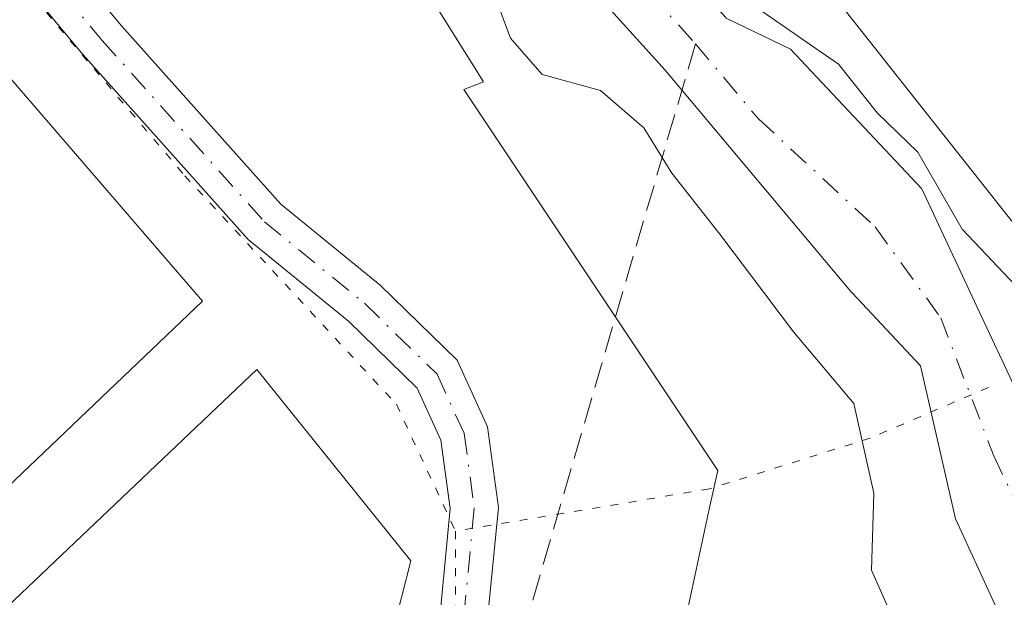
# Model space of a CAD drawing. Units: metres. Extents: x 591354 to 594847, y 4654990 to 4657360.
# Drawn here: x 594335 to 594397, y 4656241 to 4656277 of the extents above; entities that cross this region are included whole.
import ezdxf

# ---------------------------------------------------------------- set-up
doc = ezdxf.new("R2010")
doc.units = ezdxf.units.M
doc.header["$MEASUREMENT"] = 0
for name, pattern in [('DGN Style 3', [2.307223458686699, 1.648016756204785, -0.6592067024819142]), ('DGN Style 4', [2.6384748266838614, 1.318413404963828, -0.6592067024819142, 0.001648016756204785, -0.6592067024819142]), ('DGN Style 5', [1.1536117293433497, 0.4944050268614355, -0.6592067024819142])]:
    doc.linetypes.add(name, pattern=pattern)
for name, color, linetype, lineweight in [('Agrupación de edificios CxS', 7, 'Continuous', 0), ('Arbolado forestal CxS', 92, 'Continuous', 0), ('Comarca CxS', 21, 'Continuous', 0), ('Comunidad Autónoma CxS', 142, 'Continuous', 0), ('Corriente artificial lineal', 4, 'DGN Style 3', 13), ('Corriente natural Cxs', 4, 'Continuous', 13), ('Corriente natural eje', 4, 'DGN Style 4', 0), ('Curva de nivel normal', 30, 'Continuous', 0), ('Edificación Cxs', 1, 'Continuous', 13), ('Edificación industrial Cxs', 135, 'Continuous', 13), ('Municipio CxS', 4, 'Continuous', 0), ('Núcleo urbano CxS', 7, 'Continuous', 0), ('Pastizal CxS', 92, 'Continuous', 0), ('Pista no pavimentada Cxs', 111, 'Continuous', 0), ('Pista no pavimentada eje', 91, 'DGN Style 4', 0), ('Provincia CxS', 1, 'Continuous', 0), ('Suelo desnudo CxS', 253, 'Continuous', 0), ('Vía pecuaria eje', 92, 'DGN Style 5', 0)]:
    doc.layers.add(name, color=color, linetype=linetype, lineweight=lineweight)

msp = doc.modelspace()

# ---------------------------------------------------------------- linework, layer by layer
at = {"layer": 'Agrupación de edificios CxS', "color": 7, "linetype": 'Continuous', "lineweight": 0}
for points in [[(594302.4181000004, 4656318.144400001, 417.9421000000002), (594313.2301000003, 4656305.720100001, 418.1408999999985), (594339.1601, 4656274.630100001, 419.8012000000017), (594349.4901000002, 4656263.077099999, 418.5626000000047), (594355.7516999999, 4656257.982899999, 417.9480999999942), (594360.0538999997, 4656253.7807, 418.039499999999), (594361.5390999997, 4656250.532099999, 418.3119000000006), (594362.1205000002, 4656246.268100001, 418.6760000000068), (594361.5053000003, 4656239.910700001, 420.0675000000047), (594360.8869000003, 4656235.427400001, 420.3228999999993)], [(594313.2301000003, 4656305.720100001, 418.1408999999985), (594339.1601, 4656274.630100001, 419.8012000000017), (594349.4901000002, 4656263.077099999, 418.5626000000047), (594355.7516999999, 4656257.982899999, 417.9480999999942), (594360.0538999997, 4656253.7807, 418.039499999999), (594361.5390999997, 4656250.532099999, 418.3119000000006), (594362.1205000002, 4656246.268100001, 418.6760000000068), (594361.5053000003, 4656239.910700001, 420.0675000000047), (594360.8869000003, 4656235.427400001, 420.3228999999993), (594366.8501000004, 4656234.870100001, 418.2878000000055), (594376.8176999995, 4656239.225500001, 418.6300000000047), (594378.2945999998, 4656237.699200001, 419.1566000000021), (594381.8701999999, 4656234.0109, 419.3549000000057), (594398.4101, 4656216.950099999, 420.0981999999931), (594431.8201000001, 4656179.640100001, 423.1763000000064)]]:
    msp.add_polyline3d(points, dxfattribs=at)
at = {"layer": 'Arbolado forestal CxS', "color": 92, "linetype": 'Continuous', "lineweight": 0}
for points in [[(594199.8406999996, 4656494.2415, 420.6499999999942), (594211.3737000005, 4656483.8247, 418.9713000000047), (594268.8526999997, 4656435.273700001, 417.343399999998), (594274.2471000003, 4656424.298699999, 416.9208999999973), (594293.4068, 4656398.256899999, 415.991399999999), (594299.0195000004, 4656386.2985, 415.8257000000012), (594315.0817, 4656374.8983, 416.1929999999993), (594321.3470999999, 4656363.456499999, 416.351800000004), (594335.3065, 4656340.7729, 416.4352999999974), (594355.3727000002, 4656317.2169, 417.9658999999957), (594372.8214999996, 4656299.767700001, 416.8435999999929), (594385.0356999999, 4656279.7017, 416.0455999999977), (594398.1222999999, 4656263.1251, 416.2550999999949), (594412.9538000004, 4656240.4417, 415.9796000000061), (594427.7851, 4656217.757900001, 416.897299999997), (594448.7241000002, 4656209.905900001, 416.6744999999937), (594466.1732999999, 4656215.140100001, 416.5896999999969), (594487.1127000004, 4656219.5021, 416.176999999996), (594489.8790999996, 4656222.046900001, 415.8061000000016), (594494.0941000005, 4656225.9243, 415.3861999999936), (594508.5318999998, 4656225.826500001, 415.4057999999932), (594509.2799000005, 4656225.5623, 415.3625000000029), (594525.1552999998, 4656226.0527, 415.3711000000039), (594557.4227, 4656230.863500001, 413.7265999999945)], [(594268.8526999997, 4656435.273700001, 417.343399999998), (594274.2471000003, 4656424.298699999, 416.9208999999973), (594293.4068, 4656398.256899999, 415.991399999999), (594299.0195000004, 4656386.2985, 415.8257000000012), (594315.0817, 4656374.8983, 416.1929999999993), (594321.3470999999, 4656363.456499999, 416.351800000004), (594335.3065, 4656340.7729, 416.4352999999974), (594355.3727000002, 4656317.2169, 417.9658999999957), (594372.8214999996, 4656299.767700001, 416.8435999999929), (594385.0356999999, 4656279.7017, 416.0455999999977), (594398.1222999999, 4656263.1251, 416.2550999999949), (594412.9538000004, 4656240.4417, 415.9796000000061), (594427.7851, 4656217.757900001, 416.897299999997), (594448.7241000002, 4656209.905900001, 416.6744999999937), (594466.1732999999, 4656215.140100001, 416.5896999999969), (594487.1127000004, 4656219.5021, 416.176999999996), (594489.8790999996, 4656222.046900001, 415.8061000000016), (594494.0941000005, 4656225.9243, 415.3861999999936), (594508.5318999998, 4656225.826500001, 415.4057999999932)], [(594438.2816000005, 4656203.079600001, 414.151199999993), (594431.2966, 4656204.878799999, 413.6515000000072), (594427.6387999998, 4656206.551100001, 413.5527000000002), (594423.9013999999, 4656211.6426, 414.0673999999999), (594421.1710999999, 4656218.6834, 414.4572000000044), (594415.8273999998, 4656226.436000001, 413.9570999999996), (594411.5939999997, 4656230.933900001, 414.4128999999957), (594404.8470999999, 4656240.591200001, 414.1154999999999), (594397.4387999997, 4656253.820400001, 414.0222000000067), (594395.2083000002, 4656258.5855, 414.3669999999984), (594391.6179999998, 4656266.255799999, 415.0944000000018), (594383.4159000004, 4656274.9871, 414.7768000000069), (594379.3777999999, 4656276.939099999, 414.2562000000034), (594379.3157000003, 4656277.010199999, 414.2468999999983), (594358.0431000004, 4656300.505200001, 414.5672999999952), (594357.9578, 4656300.595100001, 414.5602999999974), (594345.2577999998, 4656313.2952, 414.8405999999959), (594345.0970000001, 4656313.442500001, 414.851800000004), (594345.0445999998, 4656313.485200001, 414.8537999999971), (594334.4863999998, 4656321.8696, 414.3910000000033), (594314.5319999997, 4656347.638, 414.2685000000056)], [(594314.5319999997, 4656347.638, 414.2685000000056), (594334.4863999998, 4656321.8696, 414.3910000000033), (594345.0445999998, 4656313.485200001, 414.8537999999971), (594345.0970000001, 4656313.442500001, 414.851800000004), (594345.2577999998, 4656313.2952, 414.8405999999959), (594357.9578, 4656300.595100001, 414.5602999999974), (594358.0431000004, 4656300.505200001, 414.5672999999952), (594379.3157000003, 4656277.010199999, 414.2468999999983), (594379.3777999999, 4656276.939099999, 414.2562000000034), (594383.4159000004, 4656274.9871, 414.7768000000069), (594391.6179999998, 4656266.255799999, 415.0944000000018), (594395.2083000002, 4656258.5855, 414.3669999999984), (594397.4387999997, 4656253.820400001, 414.0222000000067), (594404.8470999999, 4656240.591200001, 414.1154999999999), (594411.5939999997, 4656230.933900001, 414.4128999999957), (594415.8273999998, 4656226.436000001, 413.9570999999996), (594421.1710999999, 4656218.6834, 414.4572000000044), (594423.9013999999, 4656211.6426, 414.0673999999999), (594427.6387999998, 4656206.551100001, 413.5527000000002), (594431.2966, 4656204.878799999, 413.6515000000072), (594438.2816000005, 4656203.079600001, 414.151199999993)], [(594348.8375000004, 4656302.644200001, 414.0913), (594345.3335999995, 4656299.755899999, 415.0581999999995), (594355.0135000005, 4656287.651900001, 415.3249000000069), (594361.9343999998, 4656276.574300001, 415.9640999999974), (594364.1968, 4656272.9529, 416.5145000000048), (594362.9792999999, 4656272.459899999, 416.6842999999935), (594378.8542999999, 4656248.647299999, 416.9388999999938), (594378.3318999996, 4656246.226299999, 417.0274000000064), (594376.8200000003, 4656239.221000001, 417.6392000000051), (594378.2945999998, 4656237.699100001, 417.8034000000043), (594381.8701, 4656234.0108, 418.1581000000006), (594383.7353999997, 4656232.0869, 418.2743999999948), (594398.4100000003, 4656216.949999999, 417.8608999999997), (594408.6039000005, 4656205.566199999, 418.0727000000043), (594419.6122000003, 4656193.272800001, 417.7390000000014), (594428.4314000001, 4656183.4242, 418.3141999999934)], [(594348.8375000004, 4656302.644200001, 414.0913), (594354.3783, 4656297.103399999, 413.9887000000017), (594375.5774999997, 4656273.6895, 414.4511000000057), (594387.1935999999, 4656259.84, 413.9655999999959), (594387.2829999998, 4656259.739, 413.9483000000037), (594391.5411, 4656255.186600001, 413.9450999999972), (594393.7346000001, 4656245.6183, 414.1101999999955), (594397.5711000003, 4656237.2839, 414.069399999993), (594408.5514000002, 4656223.128699999, 414.1809999999969), (594418.2703999998, 4656212.3343, 413.9962999999989), (594419.3591999998, 4656209.5263, 414.0720000000001), (594419.5250000004, 4656209.1801, 414.0601000000024), (594419.6748000003, 4656208.9507, 414.0430000000051), (594423.7048000004, 4656203.460700001, 414.0966999999946), (594423.8049999997, 4656203.333100001, 414.0996000000014), (594423.9145000001, 4656203.211100001, 414.099000000002), (594431.1988000004, 4656195.6032, 413.5179999999964), (594431.4666999998, 4656195.361099999, 413.488400000002), (594431.7669000002, 4656195.1601, 413.4383999999991), (594432.0926000001, 4656195.0044, 413.3696000000054), (594432.4375, 4656194.897299999, 413.2838999999949), (594442.0948000001, 4656192.648399999, 412.9927000000025)], [(594354.3783, 4656297.103399999, 413.9887000000017), (594375.5774999997, 4656273.6895, 414.4511000000057), (594387.1935999999, 4656259.84, 413.9655999999959), (594387.2829999998, 4656259.739, 413.9483000000037), (594391.5411, 4656255.186600001, 413.9450999999972), (594393.7346000001, 4656245.6183, 414.1101999999955), (594397.5711000003, 4656237.2839, 414.069399999993), (594408.5514000002, 4656223.128699999, 414.1809999999969), (594418.2703999998, 4656212.3343, 413.9962999999989), (594419.3591999998, 4656209.5263, 414.0720000000001), (594419.5250000004, 4656209.1801, 414.0601000000024), (594419.6748000003, 4656208.9507, 414.0430000000051), (594423.7048000004, 4656203.460700001, 414.0966999999946), (594423.8049999997, 4656203.333100001, 414.0996000000014), (594423.9145000001, 4656203.211100001, 414.099000000002), (594431.1988000004, 4656195.6032, 413.5179999999964), (594431.4666999998, 4656195.361099999, 413.488400000002), (594431.7669000002, 4656195.1601, 413.4383999999991), (594432.0926000001, 4656195.0044, 413.3696000000054), (594432.4375, 4656194.897299999, 413.2838999999949), (594442.0948000001, 4656192.648399999, 412.9927000000025)], [(594428.4314000001, 4656183.4242, 418.3141999999934), (594419.6122000003, 4656193.272800001, 417.7390000000014), (594408.6039000005, 4656205.566199999, 418.0727000000043), (594398.4100000003, 4656216.949999999, 417.8608999999997), (594383.7353999997, 4656232.0869, 418.2743999999948), (594381.8701, 4656234.0108, 418.1581000000006), (594378.2945999998, 4656237.699100001, 417.8034000000043), (594376.8200000003, 4656239.221000001, 417.6392000000051), (594378.3318999996, 4656246.226299999, 417.0274000000064), (594378.8542999999, 4656248.647299999, 416.9388999999938), (594362.9792999999, 4656272.459899999, 416.6842999999935), (594364.1968, 4656272.9529, 416.5145000000048), (594361.9343999998, 4656276.574300001, 415.9640999999974), (594355.0135000005, 4656287.651900001, 415.3249000000069)]]:
    msp.add_polyline3d(points, dxfattribs=at)
at = {"layer": 'Comarca CxS', "color": 21, "linetype": 'Continuous', "lineweight": 0}
msp.add_3dface([(594832.3900006992, 4655046.64998346), (591383.7200006727, 4655001.359983458), (591353.9100006744, 4657314.419983434), (594801.4600006987, 4657359.719983436)], dxfattribs=at)
at = {"layer": 'Comunidad Autónoma CxS', "color": 142, "linetype": 'Continuous', "lineweight": 0}
msp.add_3dface([(594832.3900006992, 4655046.64998346), (591383.7200006727, 4655001.359983458), (591353.9100006744, 4657314.419983434), (594801.4600006987, 4657359.719983436)], dxfattribs=at)
at = {"layer": 'Corriente artificial lineal', "color": 4, "linetype": 'DGN Style 3', "lineweight": 13}
msp.add_polyline3d([(594377.4625000004, 4656275.3323, 413.9992000000057), (594338.1251999997, 4656140.8113, 422.2967999999965), (594336.0746999999, 4656133.336800001, 423.2970999999961), (594335.4368000003, 4656125.009500001, 425.3221999999951)], dxfattribs=at)
at = {"layer": 'Corriente natural Cxs', "color": 4, "linetype": 'Continuous', "lineweight": 13}
for points in [[(594314.5319999997, 4656347.638, 414.2685000000056), (594334.4863999998, 4656321.8696, 414.3910000000033), (594345.0445999998, 4656313.485200001, 414.8537999999971), (594345.0970000001, 4656313.442500001, 414.851800000004), (594345.2577999998, 4656313.2952, 414.8405999999959), (594357.9578, 4656300.595100001, 414.5602999999974), (594358.0431000004, 4656300.505200001, 414.5672999999952), (594379.3157000003, 4656277.010199999, 414.2468999999983), (594379.3777999999, 4656276.939099999, 414.2562000000034), (594383.4159000004, 4656274.9871, 414.7768000000069), (594391.6179999998, 4656266.255799999, 415.0944000000018), (594395.2083000002, 4656258.5855, 414.3669999999984), (594397.4387999997, 4656253.820400001, 414.0222000000067), (594404.8470999999, 4656240.591200001, 414.1154999999999), (594411.5939999997, 4656230.933900001, 414.4128999999957), (594415.8273999998, 4656226.436000001, 413.9570999999996), (594421.1710999999, 4656218.6834, 414.4572000000044), (594423.9013999999, 4656211.6426, 414.0673999999999), (594427.6387999998, 4656206.551100001, 413.5527000000002), (594431.2966, 4656204.878799999, 413.6515000000072), (594438.2816000005, 4656203.079600001, 414.151199999993)], [(594314.5319999997, 4656347.638, 414.2685000000056), (594334.4863999998, 4656321.8696, 414.3910000000033), (594345.0445999998, 4656313.485200001, 414.8537999999971), (594345.0970000001, 4656313.442500001, 414.851800000004), (594345.2577999998, 4656313.2952, 414.8405999999959), (594357.9578, 4656300.595100001, 414.5602999999974), (594358.0431000004, 4656300.505200001, 414.5672999999952), (594379.3157000003, 4656277.010199999, 414.2468999999983), (594379.3777999999, 4656276.939099999, 414.2562000000034), (594383.4159000004, 4656274.9871, 414.7768000000069), (594391.6179999998, 4656266.255799999, 415.0944000000018), (594395.2083000002, 4656258.5855, 414.3669999999984), (594397.4387999997, 4656253.820400001, 414.0222000000067), (594404.8470999999, 4656240.591200001, 414.1154999999999), (594411.5939999997, 4656230.933900001, 414.4128999999957), (594415.8273999998, 4656226.436000001, 413.9570999999996), (594421.1710999999, 4656218.6834, 414.4572000000044), (594423.9013999999, 4656211.6426, 414.0673999999999), (594427.6387999998, 4656206.551100001, 413.5527000000002), (594431.2966, 4656204.878799999, 413.6515000000072), (594438.2816000005, 4656203.079600001, 414.151199999993)], [(594442.0948000001, 4656192.648399999, 412.9927000000025), (594432.4375, 4656194.897299999, 413.2838999999949), (594432.0926000001, 4656195.0044, 413.3696000000054), (594431.7669000002, 4656195.1601, 413.4383999999991), (594431.4666999998, 4656195.361099999, 413.488400000002), (594431.1988000004, 4656195.6032, 413.5179999999964), (594423.9145000001, 4656203.211100001, 414.099000000002), (594423.8049999997, 4656203.333100001, 414.0996000000014), (594423.7048000004, 4656203.460700001, 414.0966999999946), (594419.6748000003, 4656208.9507, 414.0430000000051), (594419.5250000004, 4656209.1801, 414.0601000000024), (594419.3591999998, 4656209.5263, 414.0720000000001), (594418.2703999998, 4656212.3343, 413.9962999999989), (594408.5514000002, 4656223.128699999, 414.1809999999969), (594397.5711000003, 4656237.2839, 414.069399999993), (594393.7346000001, 4656245.6183, 414.1101999999955), (594391.5411, 4656255.186600001, 413.9450999999972), (594387.2829999998, 4656259.739, 413.9483000000037), (594387.1935999999, 4656259.84, 413.9655999999959), (594375.5774999997, 4656273.6895, 414.4511000000057), (594354.3783, 4656297.103399999, 413.9887000000017), (594348.8375000004, 4656302.644200001, 414.0913), (594341.8232000005, 4656309.658500001, 414.4317000000011), (594331.1402000004, 4656318.142100001, 415.1267999999982)], [(594442.0948000001, 4656192.648399999, 412.9927000000025), (594432.4375, 4656194.897299999, 413.2838999999949), (594432.0926000001, 4656195.0044, 413.3696000000054), (594431.7669000002, 4656195.1601, 413.4383999999991), (594431.4666999998, 4656195.361099999, 413.488400000002), (594431.1988000004, 4656195.6032, 413.5179999999964), (594423.9145000001, 4656203.211100001, 414.099000000002), (594423.8049999997, 4656203.333100001, 414.0996000000014), (594423.7048000004, 4656203.460700001, 414.0966999999946), (594419.6748000003, 4656208.9507, 414.0430000000051), (594419.5250000004, 4656209.1801, 414.0601000000024), (594419.3591999998, 4656209.5263, 414.0720000000001), (594418.2703999998, 4656212.3343, 413.9962999999989), (594408.5514000002, 4656223.128699999, 414.1809999999969), (594397.5711000003, 4656237.2839, 414.069399999993), (594393.7346000001, 4656245.6183, 414.1101999999955), (594391.5411, 4656255.186600001, 413.9450999999972), (594387.2829999998, 4656259.739, 413.9483000000037), (594387.1935999999, 4656259.84, 413.9655999999959), (594375.5774999997, 4656273.6895, 414.4511000000057), (594354.3783, 4656297.103399999, 413.9887000000017), (594348.8375000004, 4656302.644200001, 414.0913), (594341.8232000005, 4656309.658500001, 414.4317000000011), (594331.1402000004, 4656318.142100001, 415.1267999999982)]]:
    msp.add_polyline3d(points, dxfattribs=at)
at = {"layer": 'Corriente natural eje', "color": 4, "linetype": 'DGN Style 4', "lineweight": 0}
msp.add_polyline3d([(594305.2620999999, 4656355.312200001, 414.5276000000013), (594332.6948999995, 4656320.0999, 414.5190000000002), (594343.4899000004, 4656311.5274, 414.3775000000023), (594356.1898999996, 4656298.827299999, 414.1349000000046), (594377.4625000004, 4656275.3323, 413.9992000000057), (594381.4105000002, 4656270.625200001, 414.1538), (594388.7074999996, 4656263.874600001, 414.026199999993), (594392.8086000001, 4656258.186000001, 413.9133000000002), (594396.1158999996, 4656249.587099999, 413.8537999999971), (594400.8783999998, 4656239.5329, 413.809699999998), (594407.0960999997, 4656230.669299999, 413.7507999999943), (594413.4461000003, 4656223.128699999, 413.851800000004), (594421.6901000004, 4656210.4301, 413.7654999999941), (594425.7200999996, 4656204.940099999, 413.6806999999972), (594433.0044999998, 4656197.3322, 412.805600000007), (594442.6617999999, 4656195.0833, 413.2151000000013)], dxfattribs=at)
at = {"layer": 'Curva de nivel normal', "color": 30, "linetype": 'Continuous', "lineweight": 0, "elevation": 415, "flags": 128}
for points in [[(594428.0099999999, 4656191.890100001), (594424.0999999996, 4656196.4001), (594420.6299999999, 4656199.8301), (594415.4800000006, 4656206.0801), (594411.7800000003, 4656211.4001), (594407.2800000003, 4656216.7601), (594400.9400000004, 4656226.0601), (594394.2800000003, 4656231.390100001), (594391.3099999996, 4656236.0101), (594388.4800000006, 4656242.4101), (594388.6200000001, 4656247.210100001), (594387.3700000001, 4656252.8201), (594383.5999999996, 4656257.3201), (594378.9800000006, 4656263.4301), (594375.9800000006, 4656267.2401), (594374.2300000006, 4656270.0701), (594371.5199999996, 4656272.4101), (594367.8799999999, 4656273.4001), (594365.9000000004, 4656275.6801), (594364.5599999996, 4656279.270099999)], [(594381.6900000004, 4656277.3301), (594386.4091999996, 4656274.056600001), (594388.8433999997, 4656270.987500001), (594391.3833999997, 4656268.553300001), (594394.1399999997, 4656263.7301), (594397.8799999999, 4656259.800100001)]]:
    msp.add_lwpolyline(points, dxfattribs=at)
at = {"layer": 'Edificación Cxs', "color": 1, "linetype": 'Continuous', "lineweight": 13, "elevation": 429.4660000000001, "flags": 128}
msp.add_lwpolyline([(594313.2801000001, 4656140.470100001), (594321.1001000004, 4656171.9801), (594318.6201, 4656172.600099999), (594325.1401000004, 4656198.870100001), (594323.7600999996, 4656199.210100001), (594325.0100999996, 4656204.280099999), (594316.7100999998, 4656206.350099999), (594316.8601000002, 4656206.960100001), (594322.1901000004, 4656228.5101), (594350.0272000004, 4656254.9485), (594359.6580999997, 4656242.9893), (594356.2862999998, 4656229.716399999), (594355.1525999998, 4656225.253599999), (594352.9906000001, 4656216.7426), (594350.0701000001, 4656217.232799999), (594345.3901000004, 4656198.3201), (594348.8201000001, 4656197.470100001), (594333.4401000004, 4656135.460100001)], close=True, dxfattribs=at)
at = {"layer": 'Edificación Cxs', "color": 1, "linetype": 'Continuous', "lineweight": 13}
msp.add_polyline3d([(594316.8601000002, 4656206.960100001, 426.3653000000049), (594322.1901000004, 4656228.5101, 424.829700000002), (594350.0272000004, 4656254.9485, 421.0188999999955), (594359.6580999997, 4656242.9893, 422.8494000000064), (594356.2862999998, 4656229.716399999, 423.3398000000016), (594355.1525999998, 4656225.253599999, 423.1750999999931), (594352.9906000001, 4656216.7426, 422.6147999999957), (594350.0701000001, 4656217.232799999, 425.8209999999963), (594345.3901000004, 4656198.3201, 427.0751000000019), (594348.8201000001, 4656197.470100001, 424.1055999999954), (594333.4401000004, 4656135.460100001, 425.7191000000021), (594313.2801000001, 4656140.470100001, 428.3181000000041)], dxfattribs=at)
at = {"layer": 'Edificación industrial Cxs', "color": 135, "linetype": 'Continuous', "lineweight": 13, "elevation": 425.5635000000037, "flags": 128}
msp.add_lwpolyline([(594346.6300999997, 4656259.2301), (594298.7401000002, 4656213.590100001), (594277.9401000004, 4656260.7301), (594280.1300999997, 4656262.8201), (594314.9401000004, 4656295.970100001)], close=True, dxfattribs=at)
at = {"layer": 'Edificación industrial Cxs', "color": 135, "linetype": 'Continuous', "lineweight": 13, "extrusion": (0.1588725708630505, 0.1386874013584906, 0.9775097497886116), "elevation": 740601.5513364893, "flags": 128}
msp.add_lwpolyline([(3116946.124156069, -3430783.227252837), (3116947.224832871, -3430809.223241378), (3116898.706786267, -3430808.92877539)], dxfattribs=at)
at = {"layer": 'Edificación industrial Cxs', "color": 135, "linetype": 'Continuous', "lineweight": 13}
msp.add_polyline3d([(594346.6300999997, 4656259.2301, 421.1533999999957), (594298.7401000002, 4656213.590100001, 425.5635000000038), (594277.9401000004, 4656260.7301, 423.402700000006), (594280.1300999997, 4656262.8201, 425.081600000005)], dxfattribs=at)
at = {"layer": 'Municipio CxS', "color": 4, "linetype": 'Continuous', "lineweight": 0}
msp.add_3dface([(594832.3900006992, 4655046.64998346), (591383.7200006727, 4655001.359983458), (591353.9100006744, 4657314.419983434), (594801.4600006987, 4657359.719983436)], dxfattribs=at)
at = {"layer": 'Núcleo urbano CxS', "color": 7, "linetype": 'Continuous', "lineweight": 0}
for points in [[(594310.5910999998, 4656344.561000001, 414.9233999999997), (594330.7182999998, 4656318.5692, 415.1707000000025), (594330.9164000005, 4656318.342900001, 415.1555999999982), (594331.1402000004, 4656318.142100001, 415.1267999999982), (594341.8232000005, 4656309.658500001, 414.4317000000011), (594348.8375000004, 4656302.644200001, 414.0913), (594345.3335999995, 4656299.755899999, 415.0581999999995), (594355.0135000005, 4656287.651900001, 415.3249000000069), (594361.9343999998, 4656276.574300001, 415.9640999999974), (594364.1968, 4656272.9529, 416.5145000000048), (594362.9792999999, 4656272.459899999, 416.6842999999935), (594378.8542999999, 4656248.647299999, 416.9388999999938), (594378.3318999996, 4656246.226299999, 417.0274000000064), (594376.8200000003, 4656239.221000001, 417.6392000000051), (594378.2945999998, 4656237.699100001, 417.8034000000043), (594381.8701, 4656234.0108, 418.1581000000006), (594383.7353999997, 4656232.0869, 418.2743999999948), (594398.4100000003, 4656216.949999999, 417.8608999999997), (594408.6039000005, 4656205.566199999, 418.0727000000043), (594419.6122000003, 4656193.272800001, 417.7390000000014), (594428.4314000001, 4656183.4242, 418.3141999999934)], [(594348.8375000004, 4656302.644200001, 414.0913), (594345.3335999995, 4656299.755899999, 415.0581999999995), (594355.0135000005, 4656287.651900001, 415.3249000000069), (594361.9343999998, 4656276.574300001, 415.9640999999974), (594364.1968, 4656272.9529, 416.5145000000048), (594362.9792999999, 4656272.459899999, 416.6842999999935), (594378.8542999999, 4656248.647299999, 416.9388999999938), (594378.3318999996, 4656246.226299999, 417.0274000000064), (594376.8200000003, 4656239.221000001, 417.6392000000051), (594378.2945999998, 4656237.699100001, 417.8034000000043), (594381.8701, 4656234.0108, 418.1581000000006), (594383.7353999997, 4656232.0869, 418.2743999999948), (594398.4100000003, 4656216.949999999, 417.8608999999997), (594408.6039000005, 4656205.566199999, 418.0727000000043), (594419.6122000003, 4656193.272800001, 417.7390000000014), (594428.4314000001, 4656183.4242, 418.3141999999934)]]:
    msp.add_polyline3d(points, dxfattribs=at)
at = {"layer": 'Pastizal CxS', "color": 92, "linetype": 'Continuous', "lineweight": 0}
for points in [[(594268.8526999997, 4656435.273700001, 417.343399999998), (594274.2471000003, 4656424.298699999, 416.9208999999973), (594293.4068, 4656398.256899999, 415.991399999999), (594299.0195000004, 4656386.2985, 415.8257000000012), (594315.0817, 4656374.8983, 416.1929999999993), (594321.3470999999, 4656363.456499999, 416.351800000004), (594335.3065, 4656340.7729, 416.4352999999974), (594355.3727000002, 4656317.2169, 417.9658999999957), (594372.8214999996, 4656299.767700001, 416.8435999999929), (594385.0356999999, 4656279.7017, 416.0455999999977), (594398.1222999999, 4656263.1251, 416.2550999999949), (594412.9538000004, 4656240.4417, 415.9796000000061), (594427.7851, 4656217.757900001, 416.897299999997), (594448.7241000002, 4656209.905900001, 416.6744999999937), (594466.1732999999, 4656215.140100001, 416.5896999999969), (594487.1127000004, 4656219.5021, 416.176999999996), (594489.8790999996, 4656222.046900001, 415.8061000000016), (594494.0941000005, 4656225.9243, 415.3861999999936), (594508.5318999998, 4656225.826500001, 415.4057999999932)], [(594349.9559000004, 4656369.981899999, 416.3631000000024), (594436.1327000001, 4656319.908100001, 416.4369000000006), (594472.0827000003, 4656305.141899999, 416.2957000000025), (594487.5009000005, 4656296.563899999, 416.2388000000064), (594515.7351000002, 4656278.7435, 415.9498000000021), (594508.5318999998, 4656225.826500001, 415.4057999999932), (594494.0941000005, 4656225.9243, 415.3861999999936), (594489.8790999996, 4656222.046900001, 415.8061000000016), (594487.1127000004, 4656219.5021, 416.176999999996), (594466.1732999999, 4656215.140100001, 416.5896999999969), (594448.7241000002, 4656209.905900001, 416.6744999999937), (594427.7851, 4656217.757900001, 416.897299999997), (594412.9538000004, 4656240.4417, 415.9796000000061), (594398.1222999999, 4656263.1251, 416.2550999999949), (594385.0356999999, 4656279.7017, 416.0455999999977), (594372.8214999996, 4656299.767700001, 416.8435999999929), (594355.3727000002, 4656317.2169, 417.9658999999957), (594335.3065, 4656340.7729, 416.4352999999974), (594321.3470999999, 4656363.456499999, 416.351800000004)]]:
    msp.add_polyline3d(points, dxfattribs=at)
at = {"layer": 'Pista no pavimentada Cxs', "color": 111, "linetype": 'Continuous', "lineweight": 0}
msp.add_polyline3d([(594219.8501000004, 4656417.600099999, 422.1238000000012), (594315.5100999996, 4656307.6601, 419.6318000000028), (594341.5500999996, 4656276.450099999, 420.0820999999996), (594351.5239000004, 4656265.289899999, 418.5506000000024), (594357.7505000001, 4656260.224099999, 417.769100000005), (594362.5499, 4656255.5363, 417.7455999999947), (594364.4517000001, 4656251.376499999, 417.7519999999931), (594365.1403000001, 4656246.327099999, 417.9355000000069), (594364.4855000004, 4656239.561100001, 418.2697000000044), (594363.1996999999, 4656230.239700001, 418.4171000000061), (594356.5113000004, 4656204.016899999, 420.0691999999981), (594353.6042999999, 4656204.758300001, 419.7750999999989), (594360.2509000005, 4656230.817299999, 420.1993999999977), (594361.5053000003, 4656239.910700001, 420.0675000000047), (594362.1205000002, 4656246.268100001, 418.6760000000068), (594361.5390999997, 4656250.532099999, 418.3119000000006), (594360.0538999997, 4656253.7807, 418.039499999999), (594355.7516999999, 4656257.982899999, 417.9480999999942), (594349.4901000002, 4656263.077099999, 418.5626000000047), (594339.1601, 4656274.630100001, 419.8012000000017), (594313.2301000003, 4656305.720100001, 418.1408999999985), (594217.6700999998, 4656415.530099999, 419.5173000000068)], dxfattribs=at)
msp.add_polyline3d([(594219.8501000004, 4656417.600099999, 422.1238000000012), (594315.5100999996, 4656307.6601, 419.6318000000028), (594341.5500999996, 4656276.450099999, 420.0820999999996), (594351.5239000004, 4656265.289899999, 418.5506000000024), (594357.7505000001, 4656260.224099999, 417.769100000005), (594362.5499, 4656255.5363, 417.7455999999947), (594364.4517000001, 4656251.376499999, 417.7519999999931), (594365.1403000001, 4656246.327099999, 417.9355000000069), (594364.4855000004, 4656239.561100001, 418.2697000000044), (594363.1996999999, 4656230.239700001, 418.4171000000061), (594356.5113000004, 4656204.016899999, 420.0691999999981), (594353.6042999999, 4656204.758300001, 419.7750999999989), (594360.2509000005, 4656230.817299999, 420.1993999999977), (594361.5053000003, 4656239.910700001, 420.0675000000047), (594362.1205000002, 4656246.268100001, 418.6760000000068), (594361.5390999997, 4656250.532099999, 418.3119000000006), (594360.0538999997, 4656253.7807, 418.039499999999), (594355.7516999999, 4656257.982899999, 417.9480999999942), (594349.4901000002, 4656263.077099999, 418.5626000000047), (594339.1601, 4656274.630100001, 419.8012000000017), (594313.2301000003, 4656305.720100001, 418.1408999999985), (594217.6700999998, 4656415.530099999, 419.5173000000068)], dxfattribs=at)
at = {"layer": 'Pista no pavimentada eje', "color": 91, "linetype": 'DGN Style 4', "lineweight": 0}
msp.add_polyline3d([(594105.7867000002, 4656477.9341, 421.7136000000028), (594109.1003000002, 4656477.263900001, 421.5329999999958), (594109.2001, 4656477.245100001, 421.5258000000031), (594118.8350999998, 4656475.300100001, 420.9668999999994), (594127.8901000004, 4656473.475099999, 420.7740999999951), (594148.5100999996, 4656468.780099999, 420.6714000000065), (594167.3101000005, 4656459.2601, 418.8680000000023), (594190.3701, 4656444.0551, 419.4069000000018), (594204.6401000004, 4656430.2401, 420.042300000001), (594218.7600999996, 4656416.565099999, 420.7834000000003), (594266.5900999998, 4656361.595100001, 419.9088000000047), (594314.3701, 4656306.690099999, 418.7924999999959), (594327.3350999998, 4656291.145099999, 418.9036999999953), (594340.3551000003, 4656275.540100001, 419.7007000000012), (594350.5069000004, 4656264.183499999, 418.4575999999943), (594356.7511, 4656259.103499999, 417.8421999999992), (594361.3019000003, 4656254.658500001, 417.8671999999933), (594362.9952999996, 4656250.954299999, 417.848800000007), (594363.6303000003, 4656246.297700001, 418.1359999999986), (594362.9952999996, 4656239.735900001, 418.5209000000032), (594361.7253000002, 4656230.5285, 418.9370000000054), (594355.0579000004, 4656204.387499999, 419.9027999999962)], dxfattribs=at)
at = {"layer": 'Provincia CxS', "color": 1, "linetype": 'Continuous', "lineweight": 0}
msp.add_3dface([(594832.3900006992, 4655046.64998346), (591383.7200006727, 4655001.359983458), (591353.9100006744, 4657314.419983434), (594801.4600006987, 4657359.719983436)], dxfattribs=at)
at = {"layer": 'Suelo desnudo CxS', "color": 253, "linetype": 'Continuous', "lineweight": 0}
for points in [[(594314.5319999997, 4656347.638, 414.2685000000056), (594334.4863999998, 4656321.8696, 414.3910000000033), (594345.0445999998, 4656313.485200001, 414.8537999999971), (594345.0970000001, 4656313.442500001, 414.851800000004), (594345.2577999998, 4656313.2952, 414.8405999999959), (594357.9578, 4656300.595100001, 414.5602999999974), (594358.0431000004, 4656300.505200001, 414.5672999999952), (594379.3157000003, 4656277.010199999, 414.2468999999983), (594379.3777999999, 4656276.939099999, 414.2562000000034), (594383.4159000004, 4656274.9871, 414.7768000000069), (594391.6179999998, 4656266.255799999, 415.0944000000018), (594395.2083000002, 4656258.5855, 414.3669999999984), (594397.4387999997, 4656253.820400001, 414.0222000000067), (594404.8470999999, 4656240.591200001, 414.1154999999999), (594411.5939999997, 4656230.933900001, 414.4128999999957), (594415.8273999998, 4656226.436000001, 413.9570999999996), (594421.1710999999, 4656218.6834, 414.4572000000044), (594423.9013999999, 4656211.6426, 414.0673999999999), (594427.6387999998, 4656206.551100001, 413.5527000000002), (594431.2966, 4656204.878799999, 413.6515000000072), (594438.2816000005, 4656203.079600001, 414.151199999993)], [(594314.5319999997, 4656347.638, 414.2685000000056), (594334.4863999998, 4656321.8696, 414.3910000000033), (594345.0445999998, 4656313.485200001, 414.8537999999971), (594345.0970000001, 4656313.442500001, 414.851800000004), (594345.2577999998, 4656313.2952, 414.8405999999959), (594357.9578, 4656300.595100001, 414.5602999999974), (594358.0431000004, 4656300.505200001, 414.5672999999952), (594379.3157000003, 4656277.010199999, 414.2468999999983), (594379.3777999999, 4656276.939099999, 414.2562000000034), (594383.4159000004, 4656274.9871, 414.7768000000069), (594391.6179999998, 4656266.255799999, 415.0944000000018), (594395.2083000002, 4656258.5855, 414.3669999999984), (594397.4387999997, 4656253.820400001, 414.0222000000067), (594404.8470999999, 4656240.591200001, 414.1154999999999), (594411.5939999997, 4656230.933900001, 414.4128999999957), (594415.8273999998, 4656226.436000001, 413.9570999999996), (594421.1710999999, 4656218.6834, 414.4572000000044), (594423.9013999999, 4656211.6426, 414.0673999999999), (594427.6387999998, 4656206.551100001, 413.5527000000002), (594431.2966, 4656204.878799999, 413.6515000000072), (594438.2816000005, 4656203.079600001, 414.151199999993)], [(594442.0948000001, 4656192.648399999, 412.9927000000025), (594432.4375, 4656194.897299999, 413.2838999999949), (594432.0926000001, 4656195.0044, 413.3696000000054), (594431.7669000002, 4656195.1601, 413.4383999999991), (594431.4666999998, 4656195.361099999, 413.488400000002), (594431.1988000004, 4656195.6032, 413.5179999999964), (594423.9145000001, 4656203.211100001, 414.099000000002), (594423.8049999997, 4656203.333100001, 414.0996000000014), (594423.7048000004, 4656203.460700001, 414.0966999999946), (594419.6748000003, 4656208.9507, 414.0430000000051), (594419.5250000004, 4656209.1801, 414.0601000000024), (594419.3591999998, 4656209.5263, 414.0720000000001), (594418.2703999998, 4656212.3343, 413.9962999999989), (594408.5514000002, 4656223.128699999, 414.1809999999969), (594397.5711000003, 4656237.2839, 414.069399999993), (594393.7346000001, 4656245.6183, 414.1101999999955), (594391.5411, 4656255.186600001, 413.9450999999972), (594387.2829999998, 4656259.739, 413.9483000000037), (594387.1935999999, 4656259.84, 413.9655999999959), (594375.5774999997, 4656273.6895, 414.4511000000057), (594354.3783, 4656297.103399999, 413.9887000000017), (594348.8375000004, 4656302.644200001, 414.0913), (594341.8232000005, 4656309.658500001, 414.4317000000011), (594331.1402000004, 4656318.142100001, 415.1267999999982)], [(594348.8375000004, 4656302.644200001, 414.0913), (594354.3783, 4656297.103399999, 413.9887000000017), (594375.5774999997, 4656273.6895, 414.4511000000057), (594387.1935999999, 4656259.84, 413.9655999999959), (594387.2829999998, 4656259.739, 413.9483000000037), (594391.5411, 4656255.186600001, 413.9450999999972), (594393.7346000001, 4656245.6183, 414.1101999999955), (594397.5711000003, 4656237.2839, 414.069399999993), (594408.5514000002, 4656223.128699999, 414.1809999999969), (594418.2703999998, 4656212.3343, 413.9962999999989), (594419.3591999998, 4656209.5263, 414.0720000000001), (594419.5250000004, 4656209.1801, 414.0601000000024), (594419.6748000003, 4656208.9507, 414.0430000000051), (594423.7048000004, 4656203.460700001, 414.0966999999946), (594423.8049999997, 4656203.333100001, 414.0996000000014), (594423.9145000001, 4656203.211100001, 414.099000000002), (594431.1988000004, 4656195.6032, 413.5179999999964), (594431.4666999998, 4656195.361099999, 413.488400000002), (594431.7669000002, 4656195.1601, 413.4383999999991), (594432.0926000001, 4656195.0044, 413.3696000000054), (594432.4375, 4656194.897299999, 413.2838999999949), (594442.0948000001, 4656192.648399999, 412.9927000000025)]]:
    msp.add_polyline3d(points, dxfattribs=at)
at = {"layer": 'Vía pecuaria eje', "color": 92, "linetype": 'DGN Style 5', "lineweight": 0}
for points in [[(594130.6931999996, 4656593.031300001, 421.7388000000064), (594124.3413000006, 4656569.748000001, 422.3323999999994), (594117.4615000002, 4656542.2315, 422.8129999999946), (594109.523, 4656505.7192, 418.3092000000034), (594105.2892000005, 4656487.727700001, 422.6196000000054), (594105.8183000004, 4656480.8485, 421.8644000000059), (594111.1098999997, 4656477.144300001, 421.3929999999964), (594120.6348000001, 4656475.027600001, 420.9241000000038), (594133.8640000002, 4656472.3817, 420.4348000000027), (594146.0346999997, 4656469.735900001, 421.1036000000022), (594158.2055000003, 4656464.973200001, 420.1873999999953), (594171.4346000003, 4656457.564900001, 418.7446999999956), (594182.5469000004, 4656450.156500001, 418.5543000000035), (594193.6591999996, 4656440.102399999, 418.9611000000005), (594206.8881000001, 4656427.4023, 419.4231), (594220.6462000003, 4656410.9981, 419.7073999999994), (594235.9917000001, 4656395.6523, 419.9467000000004), (594250.2789000003, 4656378.719000001, 419.1840999999986), (594275.6782999998, 4656349.0856, 418.6242999999959), (594315.8941000003, 4656301.989800001, 418.1726999999955), (594331.6361999996, 4656283.436100001, 418.9928000000073), (594345.5267000003, 4656267.0647, 419.2124999999942), (594358.7555000001, 4656252.7773, 418.2795999999944), (594362.4594999999, 4656244.8398, 418.591499999995)], [(594395.7973999997, 4656253.8354, 414.9864999999991), (594388.3888999998, 4656250.660399999, 414.4942000000011), (594378.3346999995, 4656247.485500001, 416.7608999999939), (594362.4594999999, 4656244.8398, 418.591499999995)], [(594362.4594999999, 4656244.8398, 418.591499999995), (594362.4593000002, 4656233.727299999, 418.251099999994), (594358.7548000002, 4656219.439900001, 418.8871000000072), (594352.9336000001, 4656204.0942, 419.7608000000037), (594348.6075999998, 4656190.636499999, 423.715400000001), (594348.1708000004, 4656189.277600001, 423.4250000000029), (594344.4661999998, 4656173.9319, 423.7014000000054), (594340.2325999998, 4656160.173599999, 425.0446999999986), (594335.9989, 4656145.357000001, 425.0577999999951), (594332.8235999999, 4656134.773800001, 425.852899999998), (594329.1190999999, 4656117.840500001, 430.9747999999963), (594326.4730000002, 4656106.198899999, 428.4257999999973), (594327.0018999996, 4656094.5573, 428.5528000000049), (594329.6475000001, 4656087.678200001, 428.7020000000048), (594335.9973999998, 4656079.740599999, 430.3166999999958), (594342.3472999996, 4656076.5656, 429.6055999999954), (594350.8139000004, 4656071.803099999, 429.911500000002), (594357.6930000001, 4656065.9823, 431.2195000000065), (594367.2176999999, 4656053.8114, 432.8772999999928), (594379.9175000006, 4656037.9364, 435.6821999999956), (594392.0878999997, 4656022.0615, 437.8076000000001), (594406.3750999998, 4656005.1281, 440.3475999999937)]]:
    msp.add_polyline3d(points, dxfattribs=at)

doc.saveas('drawing.dxf')
